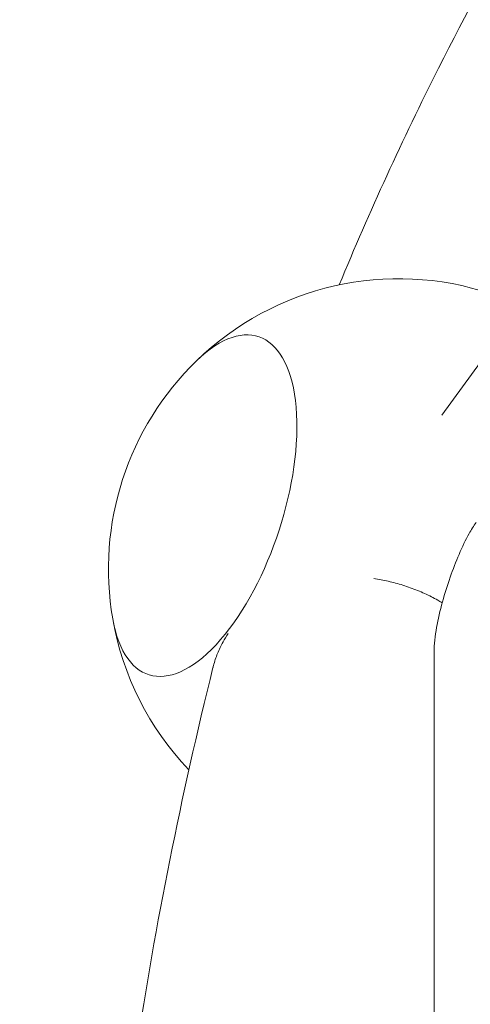
# Model space of a CAD drawing. Units: millimetres. Extents: x -5311 to 4034, y -5132 to 4034.
# Drawn here: x -1503 to -1309, y 248 to 672 of the extents above; entities that cross this region are included whole.
import ezdxf

# ---------------------------------------------------------------- set-up
doc = ezdxf.new("R2010")
doc.units = ezdxf.units.MM
doc.linetypes.add('STRICHPUNKT', pattern=[25.4, 12.7, -6.35, 0, -6.35])
doc.layers.add('DNA TOWER 03', color=7, linetype='Continuous')
doc.layers.add('SICHER-MIN', color=7, linetype='STRICHPUNKT')

msp = doc.modelspace()

# ---------------------------------------------------------------- linework, layer by layer
at = {"layer": 'DNA TOWER 03', "color": 0, "linetype": 'Continuous', "lineweight": 0}
for p, q in [((-1321.24, 501.589), (-1298.507, 532.878)), ((-1324.604, -272.46), (-1324.58, 399.635))]:
    msp.add_line(p, q, dxfattribs=at)
for start, end in [(71.48475, 134.15395), (134.15395, 189.84605), (189.84605, 223.71049)]:
    msp.add_arc((-1339.732, 435.305), 125, start, end, dxfattribs=at)
msp.add_ellipse((-1423.825, 462.629), major_axis=(-23.64, -72.756), ratio=0.4472136, start_param=5.5806881, end_param=10.1272751, dxfattribs=at)
msp.add_ellipse((-1423.825, 462.629), major_axis=(-23.64, -72.756), ratio=0.4472136, start_param=5.5806881, end_param=10.1272751, dxfattribs=at)
for points, knots in [([(-951.87, 1122.873), (-983.049, 1095.335), (-1012.933, 1067.085), (-1080.357, 998.758), (-1116.763, 958.092), (-1184.483, 874.333), (-1215.797, 831.239), (-1273.176, 742.78), (-1299.24, 697.415), (-1338.059, 620.329), (-1352.331, 589.197), (-1365.41, 557.639)], [2.68781818, 2.68781818, 2.68781818, 2.68781818, 2.72970833, 2.72970833, 2.78672525, 2.78672525, 2.84374218, 2.84374218, 2.90075911, 2.90075911, 2.93844714, 2.93844714, 2.93844714, 2.93844714]), ([(-1324.58, 399.635), (-1324.58, 403.038), (-1324.153, 406.446), (-1322.841, 413.706), (-1321.972, 417.444), (-1319.962, 424.762), (-1318.855, 428.315), (-1316.455, 435.214), (-1315.166, 438.558), (-1312.427, 444.925), (-1310.984, 447.918), (-1308.534, 452.27), (-1307.572, 453.821), (-1306.489, 455.311)], [2.0943941, 2.0943941, 2.0943941, 2.0943941, 2.5132731, 2.5132731, 2.9002842, 2.9002842, 3.2509864, 3.2509864, 3.5984963, 3.5984963, 3.9620856, 3.9620856, 4.1887891, 4.1887891, 4.1887891, 4.1887891]), ([(-1321.033, 420.86), (-1321.687, 421.248), (-1322.34, 421.623), (-1324.757, 422.963), (-1326.655, 423.923), (-1330.62, 425.722), (-1332.689, 426.561), (-1336.895, 428.063), (-1339.034, 428.727), (-1343.27, 429.858), (-1345.367, 430.324), (-1348.418, 430.886), (-1349.48, 431.06), (-1350.563, 431.215)], [243.9594778, 243.9594778, 243.9594778, 243.9594778, 246.2151716, 246.2151716, 252.3706932, 252.3706932, 258.5262147, 258.5262147, 264.6817363, 264.6817363, 270.8372578, 270.8372578, 273.9997504, 273.9997504, 273.9997504, 273.9997504]), ([(-1413.196, 407.564), (-1413.972, 406.418), (-1414.72, 405.208), (-1416.294, 402.36), (-1417.09, 400.694), (-1418.467, 397.286), (-1419.048, 395.543), (-1419.586, 393.535), (-1419.657, 393.261), (-1419.724, 392.988)], [345.9744026, 345.9744026, 345.9744026, 345.9744026, 350.8601469, 350.8601469, 357.0154599, 357.0154599, 363.170773, 363.170773, 364.1414289, 364.1414289, 364.1414289, 364.1414289]), ([(-1419.725, 392.988), (-1433.462, 337.543), (-1444.497, 282.418), (-1461.083, 172.994), (-1466.633, 118.696), (-1472.187, 11.128), (-1472.19, -42.141), (-1466.616, -147.432), (-1461.037, -199.454), (-1447.133, -284.635), (-1440.38, -318.21), (-1432.412, -351.428)], [2.99905762, 2.99905762, 2.99905762, 2.99905762, 3.05607455, 3.05607455, 3.11309148, 3.11309148, 3.17010841, 3.17010841, 3.22712534, 3.22712534, 3.26481336, 3.26481336, 3.26481336, 3.26481336])]:
    msp.add_open_spline(points, degree=3, knots=knots, dxfattribs=at)
at = {"layer": 'SICHER-MIN'}
msp.add_circle((0, 0), 4033.677, dxfattribs=at)

doc.saveas('drawing.dxf')
